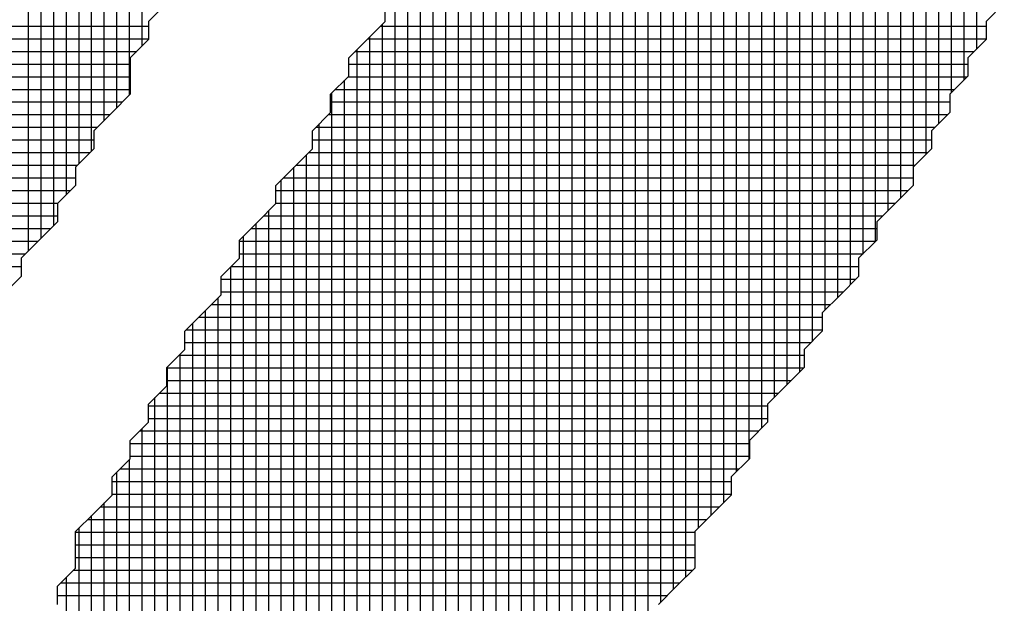
# Model space of a CAD drawing. Units: millimetres. Extents: x -45773 to -43803, y 33096 to 35294.
# Drawn here: x -45428 to -45424, y 33961 to 33963 of the extents above; entities that cross this region are included whole.
import ezdxf

# ---------------------------------------------------------------- set-up
doc = ezdxf.new("R2010")
doc.units = ezdxf.units.MM
doc.layers.add('Sonniger opisy', color=255, linetype='Continuous')

msp = doc.modelspace()

# ---------------------------------------------------------------- linework, layer by layer
at = {"layer": 'Sonniger opisy', "color": 30, "ltscale": 0.5}
for p, q in [((-45426.1526, 33957.495), (-45426.1526, 33966.5508)), ((-45426.1526, 33957.495), (-45426.1526, 33966.5508)), ((-45426.1038, 33957.495), (-45426.1038, 33966.5508)), ((-45426.1038, 33957.495), (-45426.1038, 33966.5508)), ((-45426.0551, 33957.495), (-45426.0551, 33966.5508)), ((-45426.0551, 33957.495), (-45426.0551, 33966.5508)), ((-45426.0063, 33957.495), (-45426.0063, 33966.5508)), ((-45426.0063, 33957.495), (-45426.0063, 33966.5508)), ((-45425.9576, 33957.495), (-45425.9576, 33966.5508)), ((-45425.9576, 33957.495), (-45425.9576, 33966.5508)), ((-45425.9088, 33957.495), (-45425.9088, 33966.5508)), ((-45425.9088, 33957.495), (-45425.9088, 33966.5508)), ((-45425.8601, 33957.495), (-45425.8601, 33966.5508)), ((-45425.8601, 33957.495), (-45425.8601, 33966.5508)), ((-45425.8113, 33957.495), (-45425.8113, 33966.5508)), ((-45425.8113, 33957.495), (-45425.8113, 33966.5508)), ((-45425.7626, 33957.495), (-45425.7626, 33966.5508)), ((-45425.7626, 33957.495), (-45425.7626, 33966.5508)), ((-45425.7138, 33957.495), (-45425.7138, 33966.5508)), ((-45425.7138, 33957.495), (-45425.7138, 33966.5508)), ((-45425.6651, 33957.495), (-45425.6651, 33966.5508)), ((-45425.6651, 33957.495), (-45425.6651, 33966.5508)), ((-45425.6163, 33960.1658), (-45425.6163, 33966.5508)), ((-45425.6163, 33960.1658), (-45425.6163, 33966.5508)), ((-45425.5676, 33960.2145), (-45425.5676, 33966.5508)), ((-45425.5676, 33960.2145), (-45425.5676, 33966.5508)), ((-45425.5188, 33960.4037), (-45425.5188, 33966.5508)), ((-45425.5188, 33960.4037), (-45425.5188, 33966.5508)), ((-45425.4701, 33960.5928), (-45425.4701, 33966.5508)), ((-45425.4701, 33960.5928), (-45425.4701, 33966.5508)), ((-45425.4213, 33960.6416), (-45425.4213, 33966.5508)), ((-45425.4213, 33960.6416), (-45425.4213, 33966.5508)), ((-45425.3726, 33960.6903), (-45425.3726, 33966.5508)), ((-45425.3726, 33960.6903), (-45425.3726, 33966.5508)), ((-45425.3238, 33960.8795), (-45425.3238, 33966.5508)), ((-45425.3238, 33960.8795), (-45425.3238, 33966.5508)), ((-45425.2751, 33960.9282), (-45425.2751, 33966.5508)), ((-45425.2751, 33960.9282), (-45425.2751, 33966.5508)), ((-45425.2263, 33960.977), (-45425.2263, 33966.5508)), ((-45425.2263, 33960.977), (-45425.2263, 33966.5508)), ((-45425.1776, 33961.0959), (-45425.1776, 33966.5508)), ((-45425.1776, 33961.0959), (-45425.1776, 33966.5508)), ((-45425.1288, 33961.1447), (-45425.1288, 33966.5508)), ((-45425.1288, 33961.1447), (-45425.1288, 33966.5508)), ((-45425.0801, 33961.2636), (-45425.0801, 33966.5027)), ((-45425.0801, 33961.2636), (-45425.0801, 33966.5027)), ((-45425.0313, 33961.3826), (-45425.0313, 33966.454)), ((-45425.0313, 33961.3826), (-45425.0313, 33966.454)), ((-45424.9826, 33961.4313), (-45424.9826, 33966.4052)), ((-45424.9826, 33961.4313), (-45424.9826, 33966.4052)), ((-45424.9338, 33961.4801), (-45424.9338, 33966.3565)), ((-45424.9338, 33961.4801), (-45424.9338, 33966.3565)), ((-45424.8851, 33961.599), (-45424.8851, 33966.2375)), ((-45424.8851, 33961.599), (-45424.8851, 33966.2375)), ((-45424.8363, 33961.718), (-45424.8363, 33966.1888)), ((-45424.8363, 33961.718), (-45424.8363, 33966.1888)), ((-45424.7876, 33961.7667), (-45424.7876, 33966.14)), ((-45424.7876, 33961.7667), (-45424.7876, 33966.14)), ((-45424.7388, 33961.8155), (-45424.7388, 33966.0913)), ((-45424.7388, 33961.8155), (-45424.7388, 33966.0913)), ((-45424.6901, 33961.9344), (-45424.6901, 33966.0425)), ((-45424.6901, 33961.9344), (-45424.6901, 33966.0425)), ((-45427.9076, 33961.9461), (-45427.9076, 33966.0308)), ((-45427.9076, 33961.9461), (-45427.9076, 33966.0308)), ((-45427.8588, 33961.9949), (-45427.8588, 33965.9821)), ((-45427.8588, 33961.9949), (-45427.8588, 33965.9821)), ((-45424.6413, 33961.9832), (-45424.6413, 33965.9938)), ((-45424.6413, 33961.9832), (-45424.6413, 33965.9938)), ((-45427.8101, 33962.0436), (-45427.8101, 33965.9333)), ((-45427.8101, 33962.0436), (-45427.8101, 33965.9333)), ((-45424.5926, 33962.1021), (-45424.5926, 33965.8748)), ((-45424.5926, 33962.1021), (-45424.5926, 33965.8748)), ((-45427.7613, 33962.1626), (-45427.7613, 33965.8144)), ((-45427.7613, 33962.1626), (-45427.7613, 33965.8144)), ((-45424.5438, 33962.1509), (-45424.5438, 33965.8261)), ((-45424.5438, 33962.1509), (-45424.5438, 33965.8261)), ((-45427.7126, 33962.2815), (-45427.7126, 33965.7656)), ((-45427.7126, 33962.2815), (-45427.7126, 33965.7656)), ((-45427.6638, 33962.3303), (-45427.6638, 33965.7169)), ((-45427.6638, 33962.3303), (-45427.6638, 33965.7169)), ((-45424.4951, 33962.2698), (-45424.4951, 33965.7071)), ((-45424.4951, 33962.2698), (-45424.4951, 33965.7071)), ((-45424.4463, 33962.3186), (-45424.4463, 33965.6584)), ((-45424.4463, 33962.3186), (-45424.4463, 33965.6584)), ((-45427.6151, 33962.4492), (-45427.6151, 33965.5979)), ((-45427.6151, 33962.4492), (-45427.6151, 33965.5979)), ((-45424.3976, 33962.4375), (-45424.3976, 33965.6096)), ((-45424.3976, 33962.4375), (-45424.3976, 33965.6096)), ((-45427.5663, 33962.498), (-45427.5663, 33965.479)), ((-45427.5663, 33962.498), (-45427.5663, 33965.479)), ((-45424.3488, 33962.5565), (-45424.3488, 33965.4907)), ((-45424.3488, 33962.5565), (-45424.3488, 33965.4907)), ((-45424.3001, 33962.6052), (-45424.3001, 33965.4419)), ((-45424.3001, 33962.6052), (-45424.3001, 33965.4419)), ((-45427.5176, 33962.5467), (-45427.5176, 33965.4302)), ((-45427.5176, 33962.5467), (-45427.5176, 33965.4302)), ((-45427.4688, 33962.7359), (-45427.4688, 33965.3815)), ((-45427.4688, 33962.7359), (-45427.4688, 33965.3815)), ((-45424.2513, 33962.7242), (-45424.2513, 33965.323)), ((-45424.2513, 33962.7242), (-45424.2513, 33965.323)), ((-45426.2013, 33957.495), (-45426.2013, 33963.7928)), ((-45426.2013, 33957.495), (-45426.2013, 33963.7928)), ((-45426.2501, 33957.495), (-45426.2501, 33963.744)), ((-45426.2501, 33957.495), (-45426.2501, 33963.744)), ((-45426.2988, 33957.495), (-45426.2988, 33963.4847)), ((-45426.2988, 33957.495), (-45426.2988, 33963.4847)), ((-45426.3476, 33957.495), (-45426.3476, 33963.2955)), ((-45426.3476, 33957.495), (-45426.3476, 33963.2955)), ((-45426.3963, 33957.495), (-45426.3963, 33963.1064)), ((-45426.3963, 33957.495), (-45426.3963, 33963.1064)), ((-45426.4451, 33957.495), (-45426.4451, 33963.0576)), ((-45426.4451, 33957.495), (-45426.4451, 33963.0576)), ((-45426.4938, 33957.495), (-45426.4938, 33962.9387)), ((-45426.4938, 33957.495), (-45426.4938, 33962.9387)), ((-45426.5426, 33957.495), (-45426.5426, 33962.8197)), ((-45426.5426, 33957.495), (-45426.5426, 33962.8197)), ((-45429.7794, 33962.8121), (-45427.4447, 33962.8121)), ((-45429.7794, 33962.8121), (-45427.4447, 33962.8121)), ((-45426.5502, 33962.8121), (-45424.2155, 33962.8121)), ((-45426.5502, 33962.8121), (-45424.2155, 33962.8121)), ((-45429.8282, 33962.7633), (-45427.4447, 33962.7633)), ((-45429.8282, 33962.7633), (-45427.4447, 33962.7633)), ((-45426.599, 33962.7633), (-45424.2155, 33962.7633)), ((-45426.599, 33962.7633), (-45424.2155, 33962.7633)), ((-45426.5913, 33957.495), (-45426.5913, 33962.771)), ((-45426.5913, 33957.495), (-45426.5913, 33962.771)), ((-45429.8315, 33962.7146), (-45427.4901, 33962.7146)), ((-45429.8315, 33962.7146), (-45427.4901, 33962.7146)), ((-45426.6477, 33962.7146), (-45424.2609, 33962.7146)), ((-45426.6477, 33962.7146), (-45424.2609, 33962.7146)), ((-45426.6401, 33957.495), (-45426.6401, 33962.7222)), ((-45426.6401, 33957.495), (-45426.6401, 33962.7222)), ((-45429.8555, 33962.6658), (-45427.5149, 33962.6658)), ((-45429.8555, 33962.6658), (-45427.5149, 33962.6658)), ((-45426.6725, 33962.6658), (-45424.2857, 33962.6658)), ((-45426.6725, 33962.6658), (-45424.2857, 33962.6658)), ((-45429.9042, 33962.6171), (-45427.5149, 33962.6171)), ((-45429.9042, 33962.6171), (-45427.5149, 33962.6171)), ((-45426.6888, 33957.495), (-45426.6888, 33962.6033)), ((-45426.6888, 33957.495), (-45426.6888, 33962.6033)), ((-45426.675, 33962.6171), (-45424.2882, 33962.6171)), ((-45426.675, 33962.6171), (-45424.2882, 33962.6171)), ((-45429.953, 33962.5683), (-45427.5149, 33962.5683)), ((-45429.953, 33962.5683), (-45427.5149, 33962.5683)), ((-45426.7376, 33957.495), (-45426.7376, 33962.5545)), ((-45426.7376, 33957.495), (-45426.7376, 33962.5545)), ((-45426.7238, 33962.5683), (-45424.337, 33962.5683)), ((-45426.7238, 33962.5683), (-45424.337, 33962.5683)), ((-45429.9719, 33962.5196), (-45427.5447, 33962.5196)), ((-45429.9719, 33962.5196), (-45427.5447, 33962.5196)), ((-45426.7427, 33962.5196), (-45424.3559, 33962.5196)), ((-45426.7427, 33962.5196), (-45424.3559, 33962.5196)), ((-45429.9803, 33962.4708), (-45427.5935, 33962.4708)), ((-45429.9803, 33962.4708), (-45427.5935, 33962.4708)), ((-45426.7863, 33957.495), (-45426.7863, 33962.4356)), ((-45426.7863, 33957.495), (-45426.7863, 33962.4356)), ((-45426.7511, 33962.4708), (-45424.3643, 33962.4708)), ((-45426.7511, 33962.4708), (-45424.3643, 33962.4708)), ((-45430.029, 33962.4221), (-45427.6422, 33962.4221)), ((-45430.029, 33962.4221), (-45427.6422, 33962.4221)), ((-45426.7998, 33962.4221), (-45424.413, 33962.4221)), ((-45426.7998, 33962.4221), (-45424.413, 33962.4221)), ((-45430.0421, 33962.3733), (-45427.6553, 33962.3733)), ((-45430.0421, 33962.3733), (-45427.6553, 33962.3733)), ((-45426.8129, 33962.3733), (-45424.4261, 33962.3733)), ((-45426.8129, 33962.3733), (-45424.4261, 33962.3733)), ((-45430.0563, 33962.3246), (-45427.6695, 33962.3246)), ((-45430.0563, 33962.3246), (-45427.6695, 33962.3246)), ((-45426.8271, 33962.3246), (-45424.4403, 33962.3246)), ((-45426.8271, 33962.3246), (-45424.4403, 33962.3246)), ((-45426.8351, 33957.495), (-45426.8351, 33962.3166)), ((-45426.8351, 33957.495), (-45426.8351, 33962.3166)), ((-45430.1051, 33962.2758), (-45427.7183, 33962.2758)), ((-45430.1051, 33962.2758), (-45427.7183, 33962.2758)), ((-45426.8838, 33957.4957), (-45426.8838, 33962.2679)), ((-45426.8838, 33957.4957), (-45426.8838, 33962.2679)), ((-45426.8759, 33962.2758), (-45424.4891, 33962.2758)), ((-45426.8759, 33962.2758), (-45424.4891, 33962.2758)), ((-45430.1538, 33962.2271), (-45427.7255, 33962.2271)), ((-45430.1538, 33962.2271), (-45427.7255, 33962.2271)), ((-45426.9326, 33957.5444), (-45426.9326, 33962.2191)), ((-45426.9326, 33957.5444), (-45426.9326, 33962.2191)), ((-45426.9246, 33962.2271), (-45424.4963, 33962.2271)), ((-45426.9246, 33962.2271), (-45424.4963, 33962.2271)), ((-45430.1825, 33962.1783), (-45427.7456, 33962.1783)), ((-45430.1825, 33962.1783), (-45427.7456, 33962.1783)), ((-45426.9533, 33962.1783), (-45424.5164, 33962.1783)), ((-45426.9533, 33962.1783), (-45424.5164, 33962.1783)), ((-45430.1825, 33962.1296), (-45427.7943, 33962.1296)), ((-45430.1825, 33962.1296), (-45427.7943, 33962.1296)), ((-45426.9813, 33957.6634), (-45426.9813, 33962.1002)), ((-45426.9813, 33957.6634), (-45426.9813, 33962.1002)), ((-45426.9533, 33962.1296), (-45424.5651, 33962.1296)), ((-45426.9533, 33962.1296), (-45424.5651, 33962.1296)), ((-45430.2299, 33962.0808), (-45427.7957, 33962.0808)), ((-45430.2299, 33962.0808), (-45427.7957, 33962.0808)), ((-45427.0007, 33962.0808), (-45424.6139, 33962.0808)), ((-45427.0007, 33962.0808), (-45424.6139, 33962.0808)), ((-45430.2527, 33962.0321), (-45427.8216, 33962.0321)), ((-45430.2527, 33962.0321), (-45427.8216, 33962.0321)), ((-45427.0494, 33962.0321), (-45424.6367, 33962.0321)), ((-45427.0494, 33962.0321), (-45424.6367, 33962.0321)), ((-45427.0301, 33957.7121), (-45427.0301, 33962.0514)), ((-45427.0301, 33957.7121), (-45427.0301, 33962.0514)), ((-45430.2572, 33961.9833), (-45427.8704, 33961.9833)), ((-45430.2572, 33961.9833), (-45427.8704, 33961.9833)), ((-45427.0937, 33961.9833), (-45424.6412, 33961.9833)), ((-45427.0937, 33961.9833), (-45424.6412, 33961.9833)), ((-45427.0788, 33957.7609), (-45427.0788, 33962.0027)), ((-45427.0788, 33957.7609), (-45427.0788, 33962.0027)), ((-45430.3059, 33961.9346), (-45427.9191, 33961.9346)), ((-45430.3059, 33961.9346), (-45427.9191, 33961.9346)), ((-45427.0937, 33961.9346), (-45424.6899, 33961.9346)), ((-45427.0937, 33961.9346), (-45424.6899, 33961.9346)), ((-45430.3547, 33961.8858), (-45427.9361, 33961.8858)), ((-45430.3547, 33961.8858), (-45427.9361, 33961.8858)), ((-45427.1276, 33957.8096), (-45427.1276, 33961.8837)), ((-45427.1276, 33957.8096), (-45427.1276, 33961.8837)), ((-45427.1255, 33961.8858), (-45424.7069, 33961.8858)), ((-45427.1255, 33961.8858), (-45424.7069, 33961.8858)), ((-45427.1639, 33961.8371), (-45424.7172, 33961.8371)), ((-45427.1639, 33961.8371), (-45424.7172, 33961.8371)), ((-45427.1763, 33957.8584), (-45427.1763, 33961.7648)), ((-45427.1763, 33957.8584), (-45427.1763, 33961.7648)), ((-45427.1639, 33961.7883), (-45424.766, 33961.7883)), ((-45427.1639, 33961.7883), (-45424.766, 33961.7883)), ((-45427.2251, 33957.9071), (-45427.2251, 33961.716)), ((-45427.2251, 33957.9071), (-45427.2251, 33961.716)), ((-45427.2015, 33961.7396), (-45424.8147, 33961.7396)), ((-45427.2015, 33961.7396), (-45424.8147, 33961.7396)), ((-45427.2503, 33961.6908), (-45424.8473, 33961.6908)), ((-45427.2503, 33961.6908), (-45424.8473, 33961.6908)), ((-45427.299, 33961.6421), (-45424.8473, 33961.6421)), ((-45427.299, 33961.6421), (-45424.8473, 33961.6421)), ((-45427.2738, 33958.0261), (-45427.2738, 33961.6673)), ((-45427.2738, 33958.0261), (-45427.2738, 33961.6673)), ((-45427.3043, 33961.5933), (-45424.8908, 33961.5933)), ((-45427.3043, 33961.5933), (-45424.8908, 33961.5933)), ((-45427.3263, 33961.5446), (-45424.9175, 33961.5446)), ((-45427.3263, 33961.5446), (-45424.9175, 33961.5446)), ((-45427.3226, 33958.0748), (-45427.3226, 33961.5483)), ((-45427.3226, 33958.0748), (-45427.3226, 33961.5483)), ((-45427.3745, 33961.4958), (-45424.9181, 33961.4958)), ((-45427.3745, 33961.4958), (-45424.9181, 33961.4958)), ((-45427.3713, 33958.1236), (-45427.3713, 33961.4996)), ((-45427.3713, 33958.1236), (-45427.3713, 33961.4996)), ((-45427.3745, 33961.4471), (-45424.9668, 33961.4471)), ((-45427.3745, 33961.4471), (-45424.9668, 33961.4471)), ((-45427.4201, 33958.2425), (-45427.4201, 33961.3806)), ((-45427.4201, 33958.2425), (-45427.4201, 33961.3806)), ((-45427.4024, 33961.3983), (-45425.0156, 33961.3983)), ((-45427.4024, 33961.3983), (-45425.0156, 33961.3983)), ((-45427.4447, 33961.3496), (-45425.0579, 33961.3496)), ((-45427.4447, 33961.3496), (-45425.0579, 33961.3496)), ((-45427.4447, 33961.3008), (-45425.0579, 33961.3008)), ((-45427.4447, 33961.3008), (-45425.0579, 33961.3008)), ((-45427.4688, 33958.2913), (-45427.4688, 33961.2617)), ((-45427.4688, 33958.2913), (-45427.4688, 33961.2617)), ((-45427.4784, 33961.2521), (-45425.0916, 33961.2521)), ((-45427.4784, 33961.2521), (-45425.0916, 33961.2521)), ((-45427.5149, 33961.2033), (-45425.1281, 33961.2033)), ((-45427.5149, 33961.2033), (-45425.1281, 33961.2033)), ((-45427.5149, 33961.1546), (-45425.1281, 33961.1546)), ((-45427.5149, 33961.1546), (-45425.1281, 33961.1546)), ((-45427.5545, 33961.1058), (-45425.1677, 33961.1058)), ((-45427.5545, 33961.1058), (-45425.1677, 33961.1058)), ((-45427.5176, 33958.4102), (-45427.5176, 33961.1427)), ((-45427.5176, 33958.4102), (-45427.5176, 33961.1427)), ((-45427.5663, 33958.459), (-45427.5663, 33961.094)), ((-45427.5663, 33958.459), (-45427.5663, 33961.094)), ((-45427.5851, 33961.0571), (-45425.1983, 33961.0571)), ((-45427.5851, 33961.0571), (-45425.1983, 33961.0571)), ((-45427.5851, 33961.0083), (-45425.1983, 33961.0083)), ((-45427.5851, 33961.0083), (-45425.1983, 33961.0083)), ((-45427.6305, 33960.9596), (-45425.2437, 33960.9596)), ((-45427.6305, 33960.9596), (-45425.2437, 33960.9596)), ((-45427.6151, 33958.5779), (-45427.6151, 33960.975)), ((-45427.6151, 33958.5779), (-45427.6151, 33960.975)), ((-45427.6638, 33958.6969), (-45427.6638, 33960.9263)), ((-45427.6638, 33958.6969), (-45427.6638, 33960.9263)), ((-45427.6793, 33960.9108), (-45425.2925, 33960.9108)), ((-45427.6793, 33960.9108), (-45425.2925, 33960.9108)), ((-45427.7255, 33960.8621), (-45425.3387, 33960.8621)), ((-45427.7255, 33960.8621), (-45425.3387, 33960.8621)), ((-45427.7126, 33958.7456), (-45427.7126, 33960.8775)), ((-45427.7126, 33958.7456), (-45427.7126, 33960.8775)), ((-45427.7255, 33960.8133), (-45425.3387, 33960.8133)), ((-45427.7255, 33960.8133), (-45425.3387, 33960.8133)), ((-45427.7255, 33960.7646), (-45425.3387, 33960.7646)), ((-45427.7255, 33960.7646), (-45425.3387, 33960.7646)), ((-45427.7613, 33958.9348), (-45427.7613, 33960.6884)), ((-45427.7613, 33958.9348), (-45427.7613, 33960.6884)), ((-45427.7339, 33960.7158), (-45425.3471, 33960.7158)), ((-45427.7339, 33960.7158), (-45425.3471, 33960.7158)), ((-45427.7826, 33960.6671), (-45425.3958, 33960.6671)), ((-45427.7826, 33960.6671), (-45425.3958, 33960.6671)), ((-45427.7957, 33960.6183), (-45425.4446, 33960.6183)), ((-45427.7957, 33960.6183), (-45425.4446, 33960.6183))]:
    msp.add_line(p, q, dxfattribs=at)
at = {"layer": 'Sonniger opisy', "color": 30, "linetype": 'Continuous', "ltscale": 0.5}
for p, q in [((-45427.3745, 33962.9004), (-45427.4447, 33962.8302)), ((-45427.3745, 33962.9004), (-45427.4447, 33962.8302)), ((-45426.5321, 33962.8302), (-45426.5321, 33962.9004)), ((-45426.5321, 33962.8302), (-45426.5321, 33962.9004)), ((-45424.1453, 33962.9004), (-45424.2155, 33962.8302)), ((-45424.1453, 33962.9004), (-45424.2155, 33962.8302)), ((-45427.4447, 33962.8302), (-45427.4447, 33962.76)), ((-45427.4447, 33962.8302), (-45427.4447, 33962.76)), ((-45426.6023, 33962.76), (-45426.5321, 33962.8302)), ((-45426.6023, 33962.76), (-45426.5321, 33962.8302)), ((-45424.2155, 33962.8302), (-45424.2155, 33962.76)), ((-45424.2155, 33962.8302), (-45424.2155, 33962.76)), ((-45427.4447, 33962.76), (-45427.5149, 33962.6898)), ((-45427.4447, 33962.76), (-45427.5149, 33962.6898)), ((-45426.6725, 33962.6898), (-45426.6023, 33962.76)), ((-45426.6725, 33962.6898), (-45426.6023, 33962.76)), ((-45424.2155, 33962.76), (-45424.2857, 33962.6898)), ((-45424.2155, 33962.76), (-45424.2857, 33962.6898)), ((-45427.5149, 33962.6898), (-45427.5149, 33962.6196)), ((-45427.5149, 33962.6898), (-45427.5149, 33962.6196)), ((-45426.6725, 33962.6196), (-45426.6725, 33962.6898)), ((-45426.6725, 33962.6196), (-45426.6725, 33962.6898)), ((-45424.2857, 33962.6898), (-45424.2857, 33962.6196)), ((-45424.2857, 33962.6898), (-45424.2857, 33962.6196)), ((-45427.5149, 33962.6196), (-45427.5149, 33962.5494)), ((-45427.5149, 33962.6196), (-45427.5149, 33962.5494)), ((-45426.7427, 33962.5494), (-45426.6725, 33962.6196)), ((-45426.7427, 33962.5494), (-45426.6725, 33962.6196)), ((-45424.2857, 33962.6196), (-45424.3559, 33962.5494)), ((-45424.2857, 33962.6196), (-45424.3559, 33962.5494)), ((-45427.5149, 33962.5494), (-45427.5851, 33962.4792)), ((-45427.5149, 33962.5494), (-45427.5851, 33962.4792)), ((-45426.7427, 33962.4792), (-45426.7427, 33962.5494)), ((-45426.7427, 33962.4792), (-45426.7427, 33962.5494)), ((-45424.3559, 33962.5494), (-45424.3559, 33962.4792)), ((-45424.3559, 33962.5494), (-45424.3559, 33962.4792)), ((-45427.5851, 33962.4792), (-45427.6553, 33962.409)), ((-45427.5851, 33962.4792), (-45427.6553, 33962.409)), ((-45426.8129, 33962.409), (-45426.7427, 33962.4792)), ((-45426.8129, 33962.409), (-45426.7427, 33962.4792)), ((-45424.3559, 33962.4792), (-45424.4261, 33962.409)), ((-45424.3559, 33962.4792), (-45424.4261, 33962.409)), ((-45427.6553, 33962.409), (-45427.6553, 33962.3388)), ((-45427.6553, 33962.409), (-45427.6553, 33962.3388)), ((-45426.8129, 33962.3388), (-45426.8129, 33962.409)), ((-45426.8129, 33962.3388), (-45426.8129, 33962.409)), ((-45424.4261, 33962.409), (-45424.4261, 33962.3388)), ((-45424.4261, 33962.409), (-45424.4261, 33962.3388)), ((-45427.6553, 33962.3388), (-45427.7255, 33962.2686)), ((-45427.6553, 33962.3388), (-45427.7255, 33962.2686)), ((-45426.8831, 33962.2686), (-45426.8129, 33962.3388)), ((-45426.8831, 33962.2686), (-45426.8129, 33962.3388)), ((-45424.4261, 33962.3388), (-45424.4963, 33962.2686)), ((-45424.4261, 33962.3388), (-45424.4963, 33962.2686)), ((-45427.7255, 33962.2686), (-45427.7255, 33962.1984)), ((-45427.7255, 33962.2686), (-45427.7255, 33962.1984)), ((-45426.9533, 33962.1984), (-45426.8831, 33962.2686)), ((-45426.9533, 33962.1984), (-45426.8831, 33962.2686)), ((-45424.4963, 33962.2686), (-45424.4963, 33962.1984)), ((-45424.4963, 33962.2686), (-45424.4963, 33962.1984)), ((-45427.7255, 33962.1984), (-45427.7957, 33962.1282)), ((-45427.7255, 33962.1984), (-45427.7957, 33962.1282)), ((-45426.9533, 33962.1282), (-45426.9533, 33962.1984)), ((-45426.9533, 33962.1282), (-45426.9533, 33962.1984)), ((-45424.4963, 33962.1984), (-45424.5665, 33962.1282)), ((-45424.4963, 33962.1984), (-45424.5665, 33962.1282)), ((-45427.7957, 33962.1282), (-45427.7957, 33962.058)), ((-45427.7957, 33962.1282), (-45427.7957, 33962.058)), ((-45427.0235, 33962.058), (-45426.9533, 33962.1282)), ((-45427.0235, 33962.058), (-45426.9533, 33962.1282)), ((-45424.5665, 33962.1282), (-45424.6367, 33962.058)), ((-45424.5665, 33962.1282), (-45424.6367, 33962.058)), ((-45427.7957, 33962.058), (-45427.8659, 33961.9878)), ((-45427.7957, 33962.058), (-45427.8659, 33961.9878)), ((-45427.0937, 33961.9878), (-45427.0235, 33962.058)), ((-45427.0937, 33961.9878), (-45427.0235, 33962.058)), ((-45424.6367, 33962.058), (-45424.6367, 33961.9878)), ((-45424.6367, 33962.058), (-45424.6367, 33961.9878)), ((-45427.8659, 33961.9878), (-45427.9361, 33961.9176)), ((-45427.8659, 33961.9878), (-45427.9361, 33961.9176)), ((-45427.0937, 33961.9176), (-45427.0937, 33961.9878)), ((-45427.0937, 33961.9176), (-45427.0937, 33961.9878)), ((-45424.6367, 33961.9878), (-45424.7069, 33961.9176)), ((-45424.6367, 33961.9878), (-45424.7069, 33961.9176)), ((-45427.9361, 33961.9176), (-45427.9361, 33961.8474)), ((-45427.9361, 33961.9176), (-45427.9361, 33961.8474)), ((-45427.1639, 33961.8474), (-45427.0937, 33961.9176)), ((-45427.1639, 33961.8474), (-45427.0937, 33961.9176)), ((-45424.7069, 33961.9176), (-45424.7069, 33961.8474)), ((-45424.7069, 33961.9176), (-45424.7069, 33961.8474)), ((-45427.9361, 33961.8474), (-45428.0063, 33961.7772)), ((-45427.9361, 33961.8474), (-45428.0063, 33961.7772)), ((-45427.1639, 33961.7772), (-45427.1639, 33961.8474)), ((-45427.1639, 33961.7772), (-45427.1639, 33961.8474)), ((-45424.7069, 33961.8474), (-45424.7771, 33961.7772)), ((-45424.7069, 33961.8474), (-45424.7771, 33961.7772)), ((-45427.2341, 33961.707), (-45427.1639, 33961.7772)), ((-45427.2341, 33961.707), (-45427.1639, 33961.7772)), ((-45424.7771, 33961.7772), (-45424.8473, 33961.707)), ((-45424.7771, 33961.7772), (-45424.8473, 33961.707)), ((-45427.3043, 33961.6368), (-45427.2341, 33961.707)), ((-45427.3043, 33961.6368), (-45427.2341, 33961.707)), ((-45424.8473, 33961.707), (-45424.8473, 33961.6368)), ((-45424.8473, 33961.707), (-45424.8473, 33961.6368)), ((-45427.3043, 33961.5666), (-45427.3043, 33961.6368)), ((-45427.3043, 33961.5666), (-45427.3043, 33961.6368)), ((-45424.8473, 33961.6368), (-45424.9175, 33961.5666)), ((-45424.8473, 33961.6368), (-45424.9175, 33961.5666)), ((-45427.3745, 33961.4964), (-45427.3043, 33961.5666)), ((-45427.3745, 33961.4964), (-45427.3043, 33961.5666)), ((-45424.9175, 33961.5666), (-45424.9175, 33961.4964)), ((-45424.9175, 33961.5666), (-45424.9175, 33961.4964)), ((-45427.3745, 33961.4262), (-45427.3745, 33961.4964)), ((-45427.3745, 33961.4262), (-45427.3745, 33961.4964)), ((-45424.9175, 33961.4964), (-45424.9877, 33961.4262)), ((-45424.9175, 33961.4964), (-45424.9877, 33961.4262)), ((-45427.4447, 33961.356), (-45427.3745, 33961.4262)), ((-45427.4447, 33961.356), (-45427.3745, 33961.4262)), ((-45424.9877, 33961.4262), (-45425.0579, 33961.356)), ((-45424.9877, 33961.4262), (-45425.0579, 33961.356)), ((-45427.4447, 33961.2858), (-45427.4447, 33961.356)), ((-45427.4447, 33961.2858), (-45427.4447, 33961.356)), ((-45425.0579, 33961.356), (-45425.0579, 33961.2858)), ((-45425.0579, 33961.356), (-45425.0579, 33961.2858)), ((-45427.5149, 33961.2156), (-45427.4447, 33961.2858)), ((-45427.5149, 33961.2156), (-45427.4447, 33961.2858)), ((-45425.0579, 33961.2858), (-45425.1281, 33961.2156)), ((-45425.0579, 33961.2858), (-45425.1281, 33961.2156)), ((-45427.5149, 33961.1454), (-45427.5149, 33961.2156)), ((-45427.5149, 33961.1454), (-45427.5149, 33961.2156)), ((-45425.1281, 33961.2156), (-45425.1281, 33961.1454)), ((-45425.1281, 33961.2156), (-45425.1281, 33961.1454)), ((-45427.5851, 33961.0752), (-45427.5149, 33961.1454)), ((-45427.5851, 33961.0752), (-45427.5149, 33961.1454)), ((-45425.1281, 33961.1454), (-45425.1983, 33961.0752)), ((-45425.1281, 33961.1454), (-45425.1983, 33961.0752)), ((-45427.5851, 33961.005), (-45427.5851, 33961.0752)), ((-45427.5851, 33961.005), (-45427.5851, 33961.0752)), ((-45425.1983, 33961.0752), (-45425.1983, 33961.005)), ((-45425.1983, 33961.0752), (-45425.1983, 33961.005)), ((-45427.6553, 33960.9348), (-45427.5851, 33961.005)), ((-45427.6553, 33960.9348), (-45427.5851, 33961.005)), ((-45425.1983, 33961.005), (-45425.2685, 33960.9348)), ((-45425.1983, 33961.005), (-45425.2685, 33960.9348)), ((-45427.7255, 33960.8646), (-45427.6553, 33960.9348)), ((-45427.7255, 33960.8646), (-45427.6553, 33960.9348)), ((-45425.2685, 33960.9348), (-45425.3387, 33960.8646)), ((-45425.2685, 33960.9348), (-45425.3387, 33960.8646)), ((-45427.7255, 33960.7944), (-45427.7255, 33960.8646)), ((-45427.7255, 33960.7944), (-45427.7255, 33960.8646)), ((-45425.3387, 33960.8646), (-45425.3387, 33960.7944)), ((-45425.3387, 33960.8646), (-45425.3387, 33960.7944)), ((-45427.7255, 33960.7242), (-45427.7255, 33960.7944)), ((-45427.7255, 33960.7242), (-45427.7255, 33960.7944)), ((-45425.3387, 33960.7944), (-45425.3387, 33960.7242)), ((-45425.3387, 33960.7944), (-45425.3387, 33960.7242)), ((-45427.7957, 33960.654), (-45427.7255, 33960.7242)), ((-45427.7957, 33960.654), (-45427.7255, 33960.7242)), ((-45425.3387, 33960.7242), (-45425.4089, 33960.654)), ((-45425.3387, 33960.7242), (-45425.4089, 33960.654)), ((-45427.7957, 33960.5838), (-45427.7957, 33960.654)), ((-45427.7957, 33960.5838), (-45427.7957, 33960.654)), ((-45425.4089, 33960.654), (-45425.4791, 33960.5838)), ((-45425.4089, 33960.654), (-45425.4791, 33960.5838))]:
    msp.add_line(p, q, dxfattribs=at)

doc.saveas('drawing.dxf')
